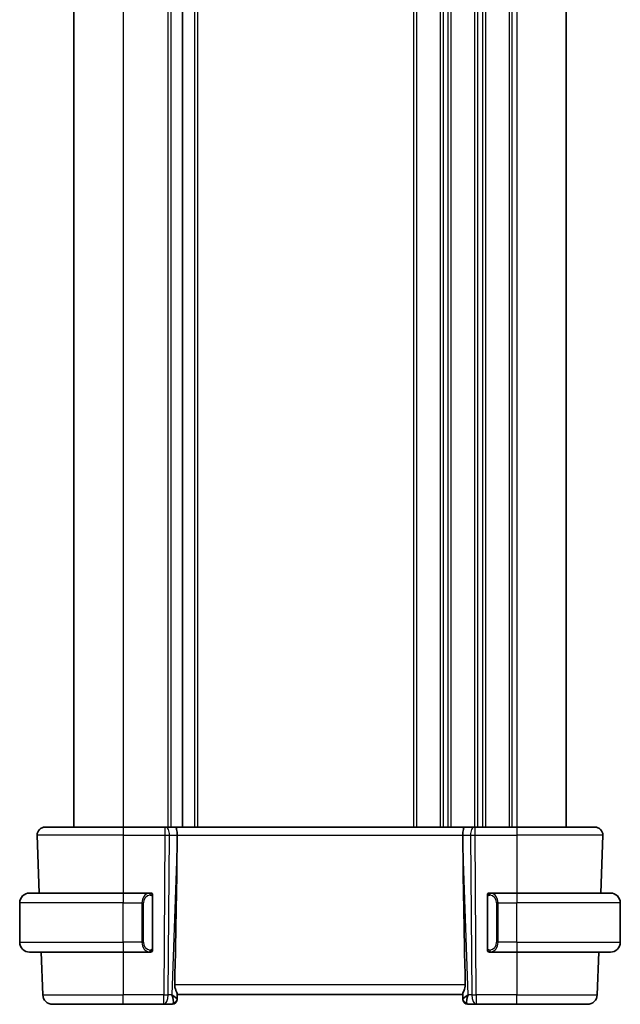
# Model space of a CAD drawing. Units: millimetres. Extents: x 0 to 4341, y 0 to 702.
# Drawn here: x 1392 to 1453, y 399 to 499 of the extents above; entities that cross this region are included whole.
import ezdxf

# ---------------------------------------------------------------- set-up
doc = ezdxf.new("R2010")
doc.units = ezdxf.units.MM
doc.header["$LTSCALE"] = 2
doc.layers.add('Visible (ISO)', color=7, linetype='Continuous', lineweight=35)
doc.layers.add('Visible Narrow (ISO)', color=7, linetype='Continuous', lineweight=25)

msp = doc.modelspace()

# ---------------------------------------------------------------- linework, layer by layer
at = {"layer": 'Visible (ISO)'}
for p, q in [((1397.5968, 581.4212), (1397.5968, 417.4212)), ((1408.6468, 581.4212), (1408.6468, 417.4212)), ((1408.6468, 581.4212), (1408.6468, 417.4212)), ((1447.5968, 581.4212), (1447.5968, 417.4212)), ((1394.6752, 417.4212), (1402.5968, 417.4212)), ((1406.8541, 417.4212), (1402.5968, 417.4212)), ((1406.8541, 417.4212), (1406.9434, 417.4212)), ((1407.9012, 417.4212), (1406.9434, 417.4212)), ((1437.2924, 417.4212), (1407.9012, 417.4212)), ((1438.2502, 417.4212), (1437.2924, 417.4212)), ((1438.2502, 417.4212), (1438.3396, 417.4212)), ((1442.5968, 417.4212), (1438.3396, 417.4212)), ((1442.5968, 417.4212), (1450.5184, 417.4212)), ((1393.8757, 416.5933), (1394.0808, 410.7212)), ((1408.0841, 415.8767), (1408.09, 416.5933)), ((1437.1095, 415.8767), (1437.1036, 416.5933)), ((1451.3179, 416.5933), (1451.1128, 410.7212)), ((1393.0968, 410.7212), (1402.5968, 410.7212)), ((1405.3004, 410.7212), (1402.5968, 410.7212)), ((1405.5968, 405.0954), (1405.5968, 410.347)), ((1439.5968, 410.347), (1439.5968, 405.0954)), ((1442.5968, 410.7212), (1439.8909, 410.7212)), ((1442.5968, 410.7212), (1452.0968, 410.7212)), ((1392.0968, 405.7212), (1392.0968, 409.7212)), ((1453.0968, 405.7212), (1453.0968, 409.7212)), ((1402.5968, 404.7212), (1393.0968, 404.7212)), ((1394.2903, 404.7212), (1394.4417, 400.3863)), ((1402.5968, 404.7212), (1405.3028, 404.7212)), ((1405.2766, 404.9415), (1405.2766, 404.9415)), ((1439.8933, 404.7212), (1442.5968, 404.7212)), ((1452.0968, 404.7212), (1442.5968, 404.7212)), ((1450.9033, 404.7212), (1450.7519, 400.3863)), ((1408.0803, 399.9492), (1408.0982, 400.4609)), ((1408.0968, 400.4212), (1437.0968, 400.4212)), ((1437.0954, 400.4609), (1437.1133, 399.9492)), ((1402.5968, 399.4212), (1395.4411, 399.4212)), ((1402.5968, 399.4212), (1406.7205, 399.4212)), ((1406.7205, 399.4212), (1407.579, 399.4212)), ((1408.0803, 399.9492), (1408.0787, 399.9038)), ((1437.1149, 399.9038), (1437.1133, 399.9492)), ((1437.6146, 399.4212), (1438.4732, 399.4212)), ((1438.4732, 399.4212), (1442.5968, 399.4212)), ((1449.7525, 399.4212), (1442.5968, 399.4212))]:
    msp.add_line(p, q, dxfattribs=at)
for centre, radius, start, end in [((1394.6752, 416.6212), 0.8, 90, 182), ((1450.5184, 416.6212), 0.8, 358, 90), ((1393.0968, 409.7212), 1, 90, 180), ((1405.3968, 410.5212), 0.2, 45, 90), ((1405.3968, 410.5212), 0.2, 0, 45), ((1439.7968, 410.5212), 0.2, 135, 180), ((1439.7968, 410.5212), 0.2, 90, 135), ((1452.0968, 409.7212), 1, 0, 90), ((1393.0968, 405.7212), 1, 180, 270), ((1452.0968, 405.7212), 1, 270, 0), ((1405.3968, 404.9212), 0.2, 270, 315), ((1405.3968, 404.9212), 0.2, 315, 0), ((1439.7968, 404.9212), 0.2, 180, 225), ((1439.7968, 404.9212), 0.2, 225, 270), ((1395.4411, 400.4212), 1, 182, 270), ((1449.7525, 400.4212), 1, 270, 358), ((1407.579, 399.9212), 0.5, 270, 358), ((1437.6146, 399.9212), 0.5, 182, 270)]:
    msp.add_arc(centre, radius, start, end, dxfattribs=at)
for centre, major_axis, ratio, start_param, end_param in [((1407.9012, 416.6212), (0, 0.8), 0.23606798, 4.6774824, 6.28318531), ((1437.2924, 416.6212), (0, 0.8), 0.23606798, 0, 1.60570291), ((1405.2937, 348.8053), (2.6199, 74.9881), 0.0133273, 5.48992218, 5.82000346), ((1439.8999, 348.8053), (-2.6199, 74.9881), 0.0133273, 0.46318185, 0.79326313), ((1407.0962, 400.4212), (0.5076, -0.9839), 0.35240907, 0.24963638, 1.3560322), ((1407.0962, 400.4212), (0.9809, -0.4854), 0.16493214, 0.0744341, 1.18082993), ((1438.0974, 400.4212), (-0.9809, -0.4854), 0.16493214, 5.10235538, 6.20875121), ((1438.0974, 400.4212), (-0.5076, -0.9839), 0.35240907, 4.9271531, 6.03354893)]:
    msp.add_ellipse(centre, major_axis=major_axis, ratio=ratio, start_param=start_param, end_param=end_param, dxfattribs=at)
for points, knots in [([(1405.3294, 410.7212), (1405.324, 410.7212), (1405.3191, 410.7212), (1405.3147, 410.7212), (1405.3096, 410.7212), (1405.3054, 410.7212), (1405.3028, 410.7212)], [0.741726882, 0.741726882, 0.741726882, 0.741726882, 0.860546319, 0.860546319, 0.860546319, 1, 1, 1, 1]), ([(1405.3968, 410.7212), (1405.3964, 410.7212), (1405.3957, 410.7212), (1405.3926, 410.7212), (1405.3905, 410.7212), (1405.3878, 410.7212), (1405.3845, 410.7212), (1405.3817, 410.7212), (1405.3783, 410.7212), (1405.3744, 410.7212), (1405.3706, 410.7212), (1405.3662, 410.7212), (1405.3614, 410.7212), (1405.3565, 410.7212), (1405.3512, 410.7212), (1405.346, 410.7212), (1405.3403, 410.7212), (1405.3347, 410.7212), (1405.3294, 410.7212)], [0, 0, 0, 0, 0.19035453, 0.19035453, 0.19035453, 0.313863222, 0.313863222, 0.313863222, 0.421406083, 0.421406083, 0.421406083, 0.523967972, 0.523967972, 0.523967972, 0.628134753, 0.628134753, 0.628134753, 0.741726882, 0.741726882, 0.741726882, 0.741726882]), ([(1405.5968, 410.4749), (1405.5968, 410.4808), (1405.5968, 410.4862), (1405.5968, 410.4912), (1405.5968, 410.4961), (1405.5968, 410.5004), (1405.5968, 410.5042), (1405.5968, 410.5079), (1405.5968, 410.5109), (1405.5968, 410.5133), (1405.5968, 410.5157), (1405.5968, 410.5174), (1405.5968, 410.5186), (1405.5968, 410.5189), (1405.5968, 410.5191), (1405.5968, 410.5194), (1405.5968, 410.5201), (1405.5968, 410.5206), (1405.5968, 410.5209), (1405.5968, 410.5212), (1405.5968, 410.5212), (1405.5968, 410.5212)], [0.5, 0.5, 0.5, 0.5, 0.58502424, 0.58502424, 0.58502424, 0.669471814, 0.669471814, 0.669471814, 0.753247815, 0.753247815, 0.753247815, 0.836265221, 0.836265221, 0.836265221, 0.854434967, 0.854434967, 0.854434967, 0.91835525, 0.91835525, 0.91835525, 1, 1, 1, 1]), ([(1405.5968, 410.347), (1405.5968, 410.3527), (1405.5968, 410.3586), (1405.5968, 410.3647), (1405.5968, 410.3706), (1405.5968, 410.3768), (1405.5968, 410.3832), (1405.5968, 410.3895), (1405.5968, 410.396), (1405.5968, 410.4026), (1405.5968, 410.4091), (1405.5968, 410.4157), (1405.5968, 410.4222), (1405.5968, 410.4287), (1405.5968, 410.4351), (1405.5968, 410.4412), (1405.5968, 410.4474), (1405.5968, 410.4533), (1405.5968, 410.4588), (1405.5968, 410.4646), (1405.5968, 410.4699), (1405.5968, 410.4749)], [0, 0, 0, 0, 0.071870675, 0.071870675, 0.071870675, 0.142502949, 0.142502949, 0.142502949, 0.212568705, 0.212568705, 0.212568705, 0.282687692, 0.282687692, 0.282687692, 0.353484447, 0.353484447, 0.353484447, 0.42564648, 0.42564648, 0.42564648, 0.5, 0.5, 0.5, 0.5]), ([(1439.5968, 410.5212), (1439.5968, 410.5212), (1439.5968, 410.5212), (1439.5968, 410.5206), (1439.5968, 410.52), (1439.5968, 410.5188), (1439.5968, 410.5168), (1439.5968, 410.5148), (1439.5968, 410.5119), (1439.5968, 410.5082), (1439.5968, 410.5044), (1439.5968, 410.4997), (1439.5968, 410.4943), (1439.5968, 410.4887), (1439.5968, 410.4822), (1439.5968, 410.4753)], [0, 0, 0, 0, 0.100267749, 0.100267749, 0.100267749, 0.198470645, 0.198470645, 0.198470645, 0.296516219, 0.296516219, 0.296516219, 0.396280778, 0.396280778, 0.396280778, 0.5, 0.5, 0.5, 0.5]), ([(1439.5968, 410.4753), (1439.5968, 410.4634), (1439.5968, 410.4495), (1439.5968, 410.4348), (1439.5968, 410.4203), (1439.5968, 410.4052), (1439.5968, 410.3901), (1439.5968, 410.3883), (1439.5968, 410.3865), (1439.5968, 410.3847), (1439.5968, 410.3717), (1439.5968, 410.3589), (1439.5968, 410.347)], [0.5, 0.5, 0.5, 0.5, 0.669989404, 0.669989404, 0.669989404, 0.836566079, 0.836566079, 0.836566079, 0.856225759, 0.856225759, 0.856225759, 1, 1, 1, 1]), ([(1439.8642, 410.7212), (1439.858, 410.7212), (1439.8512, 410.7212), (1439.8444, 410.7212), (1439.8382, 410.7212), (1439.832, 410.7212), (1439.8267, 410.7212), (1439.8212, 410.7212), (1439.8167, 410.7212), (1439.8129, 410.7212), (1439.8086, 410.7212), (1439.8052, 410.7212), (1439.8025, 410.7212), (1439.7983, 410.7212), (1439.7974, 410.7212), (1439.7968, 410.7212)], [0.258273118, 0.258273118, 0.258273118, 0.258273118, 0.393143911, 0.393143911, 0.393143911, 0.516901466, 0.516901466, 0.516901466, 0.642015716, 0.642015716, 0.642015716, 0.782669876, 0.782669876, 0.782669876, 1, 1, 1, 1]), ([(1439.8909, 410.7212), (1439.8894, 410.7212), (1439.8874, 410.7212), (1439.885, 410.7212), (1439.8796, 410.7212), (1439.8724, 410.7212), (1439.8642, 410.7212)], [0.000000157, 0.000000157, 0.000000157, 0.000000157, 0.07789573, 0.07789573, 0.07789573, 0.258273118, 0.258273118, 0.258273118, 0.258273118]), ([(1405.5968, 404.9672), (1405.5968, 404.979), (1405.5968, 404.993), (1405.5968, 405.0077), (1405.5968, 405.0221), (1405.5968, 405.0372), (1405.5968, 405.0524), (1405.5968, 405.0541), (1405.5968, 405.0559), (1405.5968, 405.0577), (1405.5968, 405.0707), (1405.5968, 405.0835), (1405.5968, 405.0954)], [0.5, 0.5, 0.5, 0.5, 0.669989404, 0.669989404, 0.669989404, 0.836566079, 0.836566079, 0.836566079, 0.856225759, 0.856225759, 0.856225759, 1, 1, 1, 1]), ([(1439.5968, 405.0954), (1439.5968, 405.0897), (1439.5968, 405.0838), (1439.5968, 405.0778), (1439.5968, 405.0718), (1439.5968, 405.0656), (1439.5968, 405.0592), (1439.5968, 405.0529), (1439.5968, 405.0464), (1439.5968, 405.0398), (1439.5968, 405.0333), (1439.5968, 405.0267), (1439.5968, 405.0202), (1439.5968, 405.0137), (1439.5968, 405.0073), (1439.5968, 405.0013), (1439.5968, 404.995), (1439.5968, 404.9891), (1439.5968, 404.9836), (1439.5968, 404.9779), (1439.5968, 404.9725), (1439.5968, 404.9675)], [0, 0, 0, 0, 0.071870675, 0.071870675, 0.071870675, 0.142502949, 0.142502949, 0.142502949, 0.212568705, 0.212568705, 0.212568705, 0.282687692, 0.282687692, 0.282687692, 0.353484447, 0.353484447, 0.353484447, 0.42564648, 0.42564648, 0.42564648, 0.5, 0.5, 0.5, 0.5]), ([(1405.3028, 404.7212), (1405.3042, 404.7212), (1405.3062, 404.7212), (1405.3086, 404.7212), (1405.3141, 404.7212), (1405.3212, 404.7212), (1405.3294, 404.7212)], [0.000000157, 0.000000157, 0.000000157, 0.000000157, 0.07789573, 0.07789573, 0.07789573, 0.258273118, 0.258273118, 0.258273118, 0.258273118]), ([(1405.3294, 404.7212), (1405.3356, 404.7212), (1405.3424, 404.7212), (1405.3492, 404.7212), (1405.3554, 404.7212), (1405.3616, 404.7212), (1405.3669, 404.7212), (1405.3724, 404.7212), (1405.3769, 404.7212), (1405.3808, 404.7212), (1405.3851, 404.7212), (1405.3884, 404.7212), (1405.3911, 404.7212), (1405.3953, 404.7212), (1405.3962, 404.7212), (1405.3968, 404.7212)], [0.258273118, 0.258273118, 0.258273118, 0.258273118, 0.393143911, 0.393143911, 0.393143911, 0.516901466, 0.516901466, 0.516901466, 0.642015716, 0.642015716, 0.642015716, 0.782669876, 0.782669876, 0.782669876, 1, 1, 1, 1]), ([(1405.5968, 404.9212), (1405.5968, 404.9212), (1405.5968, 404.9212), (1405.5968, 404.9219), (1405.5968, 404.9225), (1405.5968, 404.9236), (1405.5968, 404.9257), (1405.5968, 404.9277), (1405.5968, 404.9305), (1405.5968, 404.9343), (1405.5968, 404.938), (1405.5968, 404.9427), (1405.5968, 404.9481), (1405.5968, 404.9538), (1405.5968, 404.9602), (1405.5968, 404.9672)], [0, 0, 0, 0, 0.100267749, 0.100267749, 0.100267749, 0.198470645, 0.198470645, 0.198470645, 0.296516219, 0.296516219, 0.296516219, 0.396280778, 0.396280778, 0.396280778, 0.5, 0.5, 0.5, 0.5]), ([(1439.5968, 404.9675), (1439.5968, 404.9617), (1439.5968, 404.9562), (1439.5968, 404.9513), (1439.5968, 404.9464), (1439.5968, 404.942), (1439.5968, 404.9383), (1439.5968, 404.9346), (1439.5968, 404.9315), (1439.5968, 404.9291), (1439.5968, 404.9267), (1439.5968, 404.925), (1439.5968, 404.9238), (1439.5968, 404.9235), (1439.5968, 404.9233), (1439.5968, 404.9231), (1439.5968, 404.9223), (1439.5968, 404.9218), (1439.5968, 404.9216), (1439.5968, 404.9212), (1439.5968, 404.9212), (1439.5968, 404.9212)], [0.5, 0.5, 0.5, 0.5, 0.58502424, 0.58502424, 0.58502424, 0.669471814, 0.669471814, 0.669471814, 0.753247815, 0.753247815, 0.753247815, 0.836265221, 0.836265221, 0.836265221, 0.854434967, 0.854434967, 0.854434967, 0.91835525, 0.91835525, 0.91835525, 1, 1, 1, 1]), ([(1439.7968, 404.7212), (1439.7972, 404.7212), (1439.7979, 404.7212), (1439.801, 404.7212), (1439.8031, 404.7212), (1439.8058, 404.7212), (1439.8091, 404.7212), (1439.8119, 404.7212), (1439.8153, 404.7212), (1439.8192, 404.7212), (1439.823, 404.7212), (1439.8274, 404.7212), (1439.8322, 404.7212), (1439.8371, 404.7212), (1439.8424, 404.7212), (1439.8476, 404.7212), (1439.8533, 404.7212), (1439.859, 404.7212), (1439.8642, 404.7212)], [0, 0, 0, 0, 0.19035453, 0.19035453, 0.19035453, 0.313863222, 0.313863222, 0.313863222, 0.421406083, 0.421406083, 0.421406083, 0.523967972, 0.523967972, 0.523967972, 0.628134753, 0.628134753, 0.628134753, 0.741726882, 0.741726882, 0.741726882, 0.741726882]), ([(1439.8642, 404.7212), (1439.8696, 404.7212), (1439.8745, 404.7212), (1439.8789, 404.7212), (1439.884, 404.7212), (1439.8882, 404.7212), (1439.8909, 404.7212)], [0.741726882, 0.741726882, 0.741726882, 0.741726882, 0.860546319, 0.860546319, 0.860546319, 1, 1, 1, 1]), ([(1407.8438, 401.3863), (1407.8416, 401.2746), (1407.8593, 401.1591), (1407.9192, 400.9423), (1407.9601, 400.8412), (1408.0311, 400.671), (1408.0691, 400.5837), (1408.094, 400.5021), (1408.0986, 400.4788), (1408.0982, 400.4609)], [0.0013314, 0.0013314, 0.0013314, 0.0013314, 0.034774715, 0.034774715, 0.06954943, 0.06954943, 0.106227392, 0.106227392, 0.124263967, 0.124263967, 0.124263967, 0.124263967]), ([(1437.3498, 401.3863), (1437.3516, 401.2956), (1437.3404, 401.2001), (1437.2977, 401.0162), (1437.2666, 400.9281), (1437.2081, 400.7779), (1437.1754, 400.7033), (1437.1235, 400.5775), (1437.1047, 400.5262), (1437.0961, 400.4797), (1437.0952, 400.4697), (1437.0954, 400.4609)], [-0.276303384, -0.276303384, -0.276303384, -0.276303384, -0.249203339, -0.249203339, -0.220773605, -0.220773605, -0.191724965, -0.191724965, -0.162676324, -0.162676324, -0.153584634, -0.153584634, -0.153584634, -0.153584634])]:
    msp.add_open_spline(points, degree=3, knots=knots, dxfattribs=at)
at = {"layer": 'Visible Narrow (ISO)'}
for p, q in [((1402.5968, 581.4212), (1402.5968, 417.4212)), ((1407.1468, 581.4212), (1407.1468, 417.4212)), ((1407.4468, 581.4212), (1407.4468, 417.4212)), ((1409.8468, 581.4212), (1409.8468, 417.4212)), ((1410.1468, 581.4212), (1410.1468, 417.4212)), ((1432.0968, 581.4212), (1432.0968, 417.4212)), ((1432.3968, 581.4212), (1432.3968, 417.4212)), ((1434.7968, 581.4212), (1434.7968, 417.4212)), ((1435.0968, 581.4212), (1435.0968, 417.4212)), ((1435.5968, 581.4212), (1435.5968, 417.4212)), ((1435.8968, 581.4212), (1435.8968, 417.4212)), ((1438.2968, 581.4212), (1438.2968, 417.4212)), ((1438.5968, 581.4212), (1438.5968, 417.4212)), ((1439.0968, 581.4212), (1439.0968, 417.4212)), ((1439.3968, 581.4212), (1439.3968, 417.4212)), ((1441.7968, 581.4212), (1441.7968, 417.4212)), ((1442.0968, 581.4212), (1442.0968, 417.4212)), ((1442.5968, 581.4212), (1442.5968, 417.4212)), ((1402.5968, 417.4212), (1402.5968, 416.5933)), ((1406.8541, 417.4212), (1406.8541, 416.5933)), ((1438.3396, 416.5933), (1438.3396, 417.4212)), ((1442.5968, 417.4212), (1442.5968, 416.5933)), ((1402.5968, 416.5933), (1393.8757, 416.5933)), ((1402.5968, 416.5933), (1406.8541, 416.5933)), ((1402.5968, 416.5933), (1402.5968, 410.7212)), ((1406.8541, 416.5933), (1406.7205, 400.3863)), ((1407.1674, 400.3863), (1407.301, 416.5933)), ((1407.301, 416.5933), (1408.09, 416.5933)), ((1408.09, 416.5933), (1437.1036, 416.5933)), ((1437.1036, 416.5933), (1437.8926, 416.5933)), ((1437.8926, 416.5933), (1438.0262, 400.3863)), ((1438.3396, 416.5933), (1442.5968, 416.5933)), ((1438.4732, 400.3863), (1438.3396, 416.5933)), ((1451.3179, 416.5933), (1442.5968, 416.5933)), ((1442.5968, 416.5933), (1442.5968, 410.7212)), ((1408.0841, 415.8767), (1407.5431, 400.3863)), ((1437.6505, 400.3863), (1437.1095, 415.8767)), ((1402.5968, 410.7212), (1402.5968, 409.7212)), ((1405.5382, 410.347), (1405.5816, 410.347)), ((1405.5382, 410.347), (1405.5382, 405.0954)), ((1405.5816, 410.347), (1405.5968, 410.347)), ((1439.5968, 410.347), (1439.612, 410.347)), ((1439.612, 410.347), (1439.6554, 410.347)), ((1439.6554, 405.0954), (1439.6554, 410.347)), ((1442.5968, 410.7212), (1442.5968, 409.7212)), ((1402.5968, 409.7212), (1392.0968, 409.7212)), ((1402.5968, 409.7212), (1404.514, 409.7212)), ((1402.5968, 405.7212), (1402.5968, 409.7212)), ((1404.514, 409.7212), (1404.6554, 409.7212)), ((1404.514, 409.7212), (1404.514, 405.7212)), ((1404.6554, 405.7212), (1404.6554, 409.7212)), ((1440.6796, 409.7212), (1440.5382, 409.7212)), ((1440.5382, 409.7212), (1440.5382, 405.7212)), ((1440.6796, 405.7212), (1440.6796, 409.7212)), ((1440.6796, 409.7212), (1442.5968, 409.7212)), ((1442.5968, 405.7212), (1442.5968, 409.7212)), ((1453.0968, 409.7212), (1442.5968, 409.7212)), ((1392.0968, 405.7212), (1402.5968, 405.7212)), ((1404.514, 405.7212), (1402.5968, 405.7212)), ((1402.5968, 405.7212), (1402.5968, 404.7212)), ((1404.514, 405.7212), (1404.6554, 405.7212)), ((1405.5816, 405.0954), (1405.5382, 405.0954)), ((1405.5968, 405.0954), (1405.5816, 405.0954)), ((1439.612, 405.0954), (1439.5968, 405.0954)), ((1439.6554, 405.0954), (1439.612, 405.0954)), ((1440.6796, 405.7212), (1440.5382, 405.7212)), ((1442.5968, 405.7212), (1440.6796, 405.7212)), ((1442.5968, 405.7212), (1442.5968, 404.7212)), ((1442.5968, 405.7212), (1453.0968, 405.7212)), ((1402.5968, 404.7212), (1402.5968, 400.3863)), ((1442.5968, 404.7212), (1442.5968, 400.3863)), ((1437.3498, 401.3863), (1407.8438, 401.3863)), ((1394.4417, 400.3863), (1402.5968, 400.3863)), ((1406.7205, 400.3863), (1402.5968, 400.3863)), ((1402.5968, 399.4212), (1402.5968, 400.3863)), ((1406.7205, 399.4212), (1406.7205, 400.3863)), ((1407.5431, 400.3863), (1407.1674, 400.3863)), ((1407.6807, 400.3032), (1407.6807, 400.3028)), ((1437.5129, 400.3028), (1437.5129, 400.3032)), ((1438.0262, 400.3863), (1437.6505, 400.3863)), ((1438.4732, 400.3863), (1438.4732, 399.4212)), ((1442.5968, 400.3863), (1438.4732, 400.3863)), ((1442.5968, 399.4212), (1442.5968, 400.3863)), ((1442.5968, 400.3863), (1450.7519, 400.3863))]:
    msp.add_line(p, q, dxfattribs=at)
for centre, start, end in [((1405.4554, 409.7212), 97.635382, 180), ((1439.7382, 409.7212), 0, 82.364618), ((1405.4554, 405.7212), 180, 262.364618), ((1439.7382, 405.7212), 277.635382, 0)]:
    msp.add_arc(centre, 0.8, start, end, dxfattribs=at)
for centre, major_axis, ratio, start_param, end_param in [((1406.9434, 416.6212), (0, 0.8), 0.4472136, 4.6774824, 6.28318531), ((1438.2502, 416.6212), (0, 0.8), 0.4472136, 0, 1.60570291), ((1406.854, 416.6212), (1, -0.0066), 0.02791857, 4.7126306, 5.17599061), ((1438.3396, 416.6212), (1, 0.0066), 0.02791857, 4.24878735, 4.71214736), ((1405.314, 409.7212), (0, -1), 0.8, 3.27485521, 4.71238898), ((1405.2077, 410.5141), (-0.0266, 0.1982), 0.70395113, 5.35665069, 6.09500337), ((1405.2077, 410.5141), (-0.0266, 0.1982), 0.70395113, 4.61829801, 5.35665069), ((1439.9859, 410.5141), (-0.0266, -0.1982), 0.70395113, 4.06812727, 4.80647995), ((1439.9859, 410.5141), (0.0266, 0.1982), 0.70395113, 0.18818194, 0.92653462), ((1439.8796, 409.7212), (0, 1), 0.8, 4.71238898, 6.14992275), ((1405.314, 405.7212), (0, -1), 0.8, 4.71238898, 6.14992275), ((1439.8796, 405.7212), (0, 1), 0.8, 3.27485521, 4.71238898), ((1405.2077, 404.9283), (-0.0266, -0.1982), 0.70395113, 0.18818194, 0.92653462), ((1405.2077, 404.9283), (0.0266, 0.1982), 0.70395113, 4.06812727, 4.80647995), ((1439.9859, 404.9283), (0.0266, -0.1982), 0.70395113, 4.61829801, 5.35665069), ((1439.9859, 404.9283), (0.0266, -0.1982), 0.70395113, 5.35665069, 6.09500337), ((1406.7205, 400.4212), (-1, 0.0082), 0.03489831, 1.57108402, 2.03444402), ((1406.7205, 400.4212), (0, -1), 0.4472136, 0, 1.53588974), ((1438.4732, 400.4212), (1, 0.0082), 0.03489831, 4.24874129, 4.71210129), ((1438.4732, 400.4212), (0, -1), 0.4472136, 4.74729557, 6.28318531), ((1407.5965, 400.4212), (-0.0184, -1), 0.22353506, 0.00410834, 0.43360225), ((1407.5806, 399.9666), (0.4997, -0.0174), 0.92432186, 4.93199068, 6.28318531), ((1407.579, 399.9212), (0.4997, -0.0174), 0.02921044, 6.17980668, 6.17989932), ((1437.613, 399.9666), (-0.4997, -0.0174), 0.92432186, 0, 1.35119463), ((1437.6146, 399.9212), (-0.4997, -0.0174), 0.02921023, 0.10328604, 0.10337869), ((1437.5971, 400.4212), (-0.0184, 1), 0.22353506, 2.7079904, 3.13748432)]:
    msp.add_ellipse(centre, major_axis=major_axis, ratio=ratio, start_param=start_param, end_param=end_param, dxfattribs=at)
for points, knots in [([(1405.3028, 410.7212), (1405.3019, 410.7212), (1405.3006, 410.7212), (1405.2988, 410.7212), (1405.2948, 410.7212), (1405.2886, 410.721), (1405.2813, 410.7207), (1405.2759, 410.7204), (1405.2699, 410.7201), (1405.2636, 410.7195), (1405.2576, 410.719), (1405.2514, 410.7184), (1405.2453, 410.7177), (1405.2387, 410.717), (1405.2322, 410.7162), (1405.2266, 410.7153), (1405.2174, 410.714), (1405.2103, 410.7128), (1405.2077, 410.7123)], [0.000000144, 0.000000144, 0.000000144, 0.000000144, 0.094244623, 0.094244623, 0.094244623, 0.296084967, 0.296084967, 0.296084967, 0.446134624, 0.446134624, 0.446134624, 0.588438527, 0.588438527, 0.588438527, 0.744229366, 0.744229366, 0.744229366, 1, 1, 1, 1]), ([(1405.3491, 410.5141), (1405.3547, 410.5149), (1405.3604, 410.5156), (1405.3664, 410.5161), (1405.3723, 410.5167), (1405.3786, 410.517), (1405.3851, 410.5169), (1405.3917, 410.5168), (1405.3985, 410.5164), (1405.4055, 410.5156), (1405.4125, 410.5148), (1405.4196, 410.5136), (1405.4267, 410.512), (1405.4337, 410.5103), (1405.4407, 410.5083), (1405.4474, 410.5058), (1405.4542, 410.5033), (1405.4606, 410.5004), (1405.4668, 410.497), (1405.4731, 410.4935), (1405.479, 410.4897), (1405.4847, 410.4853)], [0, 0, 0, 0, 0.071275003, 0.071275003, 0.071275003, 0.142460654, 0.142460654, 0.142460654, 0.213640744, 0.213640744, 0.213640744, 0.284898994, 0.284898994, 0.284898994, 0.356320054, 0.356320054, 0.356320054, 0.427990515, 0.427990515, 0.427990515, 0.5, 0.5, 0.5, 0.5]), ([(1405.4847, 410.4853), (1405.4903, 410.481), (1405.4957, 410.4761), (1405.5007, 410.4708), (1405.5057, 410.4656), (1405.5103, 410.4599), (1405.5144, 410.4539), (1405.5184, 410.4478), (1405.522, 410.4415), (1405.525, 410.4349), (1405.528, 410.4283), (1405.5304, 410.4215), (1405.5322, 410.4147), (1405.5339, 410.4084), (1405.5351, 410.4021), (1405.536, 410.3956), (1405.5371, 410.3877), (1405.5377, 410.379), (1405.538, 410.3705), (1405.5382, 410.3627), (1405.5382, 410.355), (1405.5382, 410.347)], [0.5, 0.5, 0.5, 0.5, 0.571724472, 0.571724472, 0.571724472, 0.6426242, 0.6426242, 0.6426242, 0.713360208, 0.713360208, 0.713360208, 0.784578216, 0.784578216, 0.784578216, 0.850494029, 0.850494029, 0.850494029, 0.928795564, 0.928795564, 0.928795564, 1, 1, 1, 1]), ([(1439.6554, 410.347), (1439.6554, 410.3651), (1439.6555, 410.3837), (1439.6584, 410.401), (1439.6612, 410.4181), (1439.6668, 410.434), (1439.6751, 410.448), (1439.684, 410.4629), (1439.6959, 410.4757), (1439.7085, 410.4853)], [0, 0, 0, 0, 0.164645555, 0.164645555, 0.164645555, 0.326856301, 0.326856301, 0.326856301, 0.5, 0.5, 0.5, 0.5]), ([(1439.7085, 410.4853), (1439.7164, 410.4913), (1439.7251, 410.4966), (1439.7344, 410.501), (1439.7435, 410.5052), (1439.7532, 410.5087), (1439.7634, 410.5114), (1439.7729, 410.5138), (1439.7825, 410.5154), (1439.7919, 410.5162), (1439.8014, 410.5171), (1439.8106, 410.5171), (1439.8194, 410.5166), (1439.8282, 410.5162), (1439.8366, 410.5152), (1439.8445, 410.5141)], [0.5, 0.5, 0.5, 0.5, 0.605247725, 0.605247725, 0.605247725, 0.707891002, 0.707891002, 0.707891002, 0.804148575, 0.804148575, 0.804148575, 0.902074288, 0.902074288, 0.902074288, 1, 1, 1, 1]), ([(1439.9859, 410.7123), (1439.9827, 410.7129), (1439.9722, 410.7147), (1439.9595, 410.7164), (1439.9514, 410.7174), (1439.9423, 410.7184), (1439.9336, 410.7192), (1439.9246, 410.72), (1439.916, 410.7206), (1439.9087, 410.7208), (1439.8998, 410.7212), (1439.8931, 410.7212), (1439.8909, 410.7212)], [0, 0, 0, 0, 0.32158276, 0.32158276, 0.32158276, 0.52551233, 0.52551233, 0.52551233, 0.73736223, 0.73736223, 0.73736223, 1, 1, 1, 1]), ([(1405.5382, 405.0954), (1405.5382, 405.0774), (1405.5381, 405.0588), (1405.5352, 405.0414), (1405.5324, 405.0243), (1405.5268, 405.0085), (1405.5185, 404.9945), (1405.5096, 404.9795), (1405.4977, 404.9667), (1405.4851, 404.9571)], [0, 0, 0, 0, 0.164645555, 0.164645555, 0.164645555, 0.326856301, 0.326856301, 0.326856301, 0.5, 0.5, 0.5, 0.5]), ([(1439.709, 404.9571), (1439.7033, 404.9615), (1439.6979, 404.9663), (1439.6929, 404.9716), (1439.688, 404.9769), (1439.6833, 404.9826), (1439.6793, 404.9886), (1439.6752, 404.9946), (1439.6716, 405.0009), (1439.6686, 405.0075), (1439.6656, 405.0141), (1439.6632, 405.0209), (1439.6614, 405.0277), (1439.6597, 405.034), (1439.6585, 405.0403), (1439.6576, 405.0469), (1439.6566, 405.0547), (1439.6559, 405.0634), (1439.6556, 405.072), (1439.6554, 405.0798), (1439.6554, 405.0875), (1439.6554, 405.0954)], [0.5, 0.5, 0.5, 0.5, 0.571724472, 0.571724472, 0.571724472, 0.6426242, 0.6426242, 0.6426242, 0.713360208, 0.713360208, 0.713360208, 0.784578216, 0.784578216, 0.784578216, 0.850494029, 0.850494029, 0.850494029, 0.928795564, 0.928795564, 0.928795564, 1, 1, 1, 1]), ([(1405.2077, 404.7301), (1405.211, 404.7295), (1405.2214, 404.7277), (1405.2342, 404.7261), (1405.2422, 404.725), (1405.2513, 404.724), (1405.26, 404.7232), (1405.269, 404.7224), (1405.2777, 404.7219), (1405.2849, 404.7216), (1405.2938, 404.7212), (1405.3005, 404.7213), (1405.3028, 404.7212)], [0, 0, 0, 0, 0.32158276, 0.32158276, 0.32158276, 0.52551233, 0.52551233, 0.52551233, 0.73736223, 0.73736223, 0.73736223, 1, 1, 1, 1]), ([(1405.4851, 404.9571), (1405.4772, 404.9511), (1405.4685, 404.9459), (1405.4592, 404.9415), (1405.4501, 404.9372), (1405.4404, 404.9337), (1405.4303, 404.9311), (1405.4207, 404.9286), (1405.4111, 404.927), (1405.4017, 404.9262), (1405.3922, 404.9254), (1405.383, 404.9253), (1405.3742, 404.9258), (1405.3654, 404.9263), (1405.357, 404.9272), (1405.3491, 404.9283)], [0.5, 0.5, 0.5, 0.5, 0.605247725, 0.605247725, 0.605247725, 0.707891002, 0.707891002, 0.707891002, 0.804148575, 0.804148575, 0.804148575, 0.902074288, 0.902074288, 0.902074288, 1, 1, 1, 1]), ([(1439.8445, 404.9283), (1439.8389, 404.9276), (1439.8332, 404.9268), (1439.8273, 404.9263), (1439.8213, 404.9258), (1439.815, 404.9255), (1439.8085, 404.9255), (1439.8019, 404.9256), (1439.7951, 404.926), (1439.7881, 404.9268), (1439.7811, 404.9276), (1439.774, 404.9288), (1439.7669, 404.9305), (1439.7599, 404.9321), (1439.7529, 404.9341), (1439.7462, 404.9366), (1439.7395, 404.9391), (1439.733, 404.9421), (1439.7268, 404.9455), (1439.7205, 404.9489), (1439.7146, 404.9528), (1439.709, 404.9571)], [0, 0, 0, 0, 0.071275003, 0.071275003, 0.071275003, 0.142460654, 0.142460654, 0.142460654, 0.213640744, 0.213640744, 0.213640744, 0.284898994, 0.284898994, 0.284898994, 0.356320054, 0.356320054, 0.356320054, 0.427990515, 0.427990515, 0.427990515, 0.5, 0.5, 0.5, 0.5]), ([(1439.8909, 404.7212), (1439.8917, 404.7212), (1439.893, 404.7212), (1439.8949, 404.7212), (1439.8988, 404.7213), (1439.905, 404.7214), (1439.9123, 404.7217), (1439.9177, 404.722), (1439.9237, 404.7224), (1439.93, 404.7229), (1439.936, 404.7234), (1439.9422, 404.724), (1439.9483, 404.7247), (1439.9549, 404.7254), (1439.9614, 404.7263), (1439.967, 404.7271), (1439.9762, 404.7284), (1439.9833, 404.7296), (1439.9859, 404.7301)], [0.000000144, 0.000000144, 0.000000144, 0.000000144, 0.094244623, 0.094244623, 0.094244623, 0.296084967, 0.296084967, 0.296084967, 0.446134624, 0.446134624, 0.446134624, 0.588438527, 0.588438527, 0.588438527, 0.744229366, 0.744229366, 0.744229366, 1, 1, 1, 1])]:
    msp.add_open_spline(points, degree=3, knots=knots, dxfattribs=at)
for points in [[(1405.5224, 410.6234), (1405.5164, 410.6272), (1405.5039, 410.6343), (1405.4819, 410.6435), (1405.4549, 410.6505), (1405.4217, 410.6556), (1405.3819, 410.6577), (1405.3403, 410.6549), (1405.3162, 410.6505), (1405.3033, 410.6481)], [(1405.5224, 410.6234), (1405.5098, 410.641), (1405.4818, 410.6705), (1405.41, 410.709), (1405.3542, 410.7212), (1405.3294, 410.7212)], [(1405.5224, 410.6234), (1405.5211, 410.6147), (1405.5185, 410.5955), (1405.5074, 410.5451), (1405.4936, 410.5041), (1405.4847, 410.4853)], [(1405.5224, 410.6234), (1405.523, 410.6277), (1405.5241, 410.6356), (1405.526, 410.6456), (1405.5283, 410.654), (1405.5313, 410.6602), (1405.5355, 410.663), (1405.5371, 410.6628), (1405.5382, 410.6626)], [(1405.5224, 410.6234), (1405.5278, 410.6158), (1405.5378, 410.5996), (1405.5511, 410.5711), (1405.5627, 410.5364), (1405.5723, 410.4939), (1405.5791, 410.4434), (1405.5819, 410.3923), (1405.5816, 410.3627), (1405.5816, 410.347)], [(1405.5224, 410.6234), (1405.5362, 410.6143), (1405.5597, 410.5937), (1405.589, 410.5388), (1405.5968, 410.4944), (1405.5968, 410.4749)], [(1439.6711, 410.6235), (1439.6572, 410.6145), (1439.6338, 410.5939), (1439.6046, 410.5392), (1439.5968, 410.4948), (1439.5968, 410.4753)], [(1439.6711, 410.6235), (1439.6584, 410.6058), (1439.6374, 410.5666), (1439.6133, 410.4633), (1439.612, 410.3836), (1439.612, 410.347)], [(1439.6711, 410.6235), (1439.6704, 410.6287), (1439.6691, 410.638), (1439.6667, 410.6493), (1439.6637, 410.6581), (1439.6591, 410.6631), (1439.6569, 410.6628), (1439.6554, 410.6626)], [(1439.6711, 410.6235), (1439.6837, 410.6412), (1439.712, 410.6706), (1439.7836, 410.709), (1439.8394, 410.7212), (1439.8642, 410.7212)], [(1439.6711, 410.6235), (1439.6794, 410.6289), (1439.6974, 410.6385), (1439.732, 410.6498), (1439.7782, 410.657), (1439.8372, 410.6574), (1439.8723, 410.6514), (1439.8903, 410.6481)], [(1439.6711, 410.6235), (1439.6723, 410.6148), (1439.6749, 410.5955), (1439.6858, 410.5451), (1439.6995, 410.5041), (1439.7085, 410.4853)], [(1405.5225, 404.8189), (1405.5352, 404.8366), (1405.5562, 404.8759), (1405.5803, 404.9791), (1405.5816, 405.0589), (1405.5816, 405.0954)], [(1439.6712, 404.8191), (1439.6658, 404.8266), (1439.6558, 404.8428), (1439.6425, 404.8714), (1439.631, 404.906), (1439.6213, 404.9486), (1439.6146, 404.999), (1439.6118, 405.0501), (1439.612, 405.0798), (1439.612, 405.0954)], [(1405.5225, 404.8189), (1405.5142, 404.8135), (1405.4962, 404.8039), (1405.4616, 404.7927), (1405.4154, 404.7854), (1405.3564, 404.785), (1405.3213, 404.791), (1405.3033, 404.7943)], [(1405.5225, 404.8189), (1405.5099, 404.8012), (1405.4816, 404.7718), (1405.41, 404.7335), (1405.3542, 404.7212), (1405.3294, 404.7212)], [(1405.5225, 404.8189), (1405.5213, 404.8276), (1405.5187, 404.847), (1405.5078, 404.8973), (1405.4941, 404.9384), (1405.4851, 404.9571)], [(1405.5225, 404.8189), (1405.5364, 404.828), (1405.5598, 404.8485), (1405.589, 404.9032), (1405.5968, 404.9476), (1405.5968, 404.9672)], [(1405.5225, 404.8189), (1405.5233, 404.8137), (1405.5246, 404.8044), (1405.5269, 404.7932), (1405.5299, 404.7843), (1405.5345, 404.7793), (1405.5367, 404.7796), (1405.5382, 404.7798)], [(1439.6712, 404.8191), (1439.6574, 404.8281), (1439.6339, 404.8487), (1439.6046, 404.9036), (1439.5968, 404.948), (1439.5968, 404.9675)], [(1439.6712, 404.8191), (1439.6706, 404.8148), (1439.6695, 404.8069), (1439.6676, 404.7968), (1439.6653, 404.7885), (1439.6623, 404.7822), (1439.6581, 404.7794), (1439.6565, 404.7796), (1439.6554, 404.7798)], [(1439.6712, 404.8191), (1439.6725, 404.8277), (1439.6752, 404.8469), (1439.6862, 404.8973), (1439.7, 404.9384), (1439.709, 404.9571)], [(1439.6712, 404.8191), (1439.6772, 404.8152), (1439.6898, 404.8081), (1439.7117, 404.7989), (1439.7388, 404.7919), (1439.7719, 404.7869), (1439.8117, 404.7848), (1439.8533, 404.7875), (1439.8774, 404.792), (1439.8903, 404.7943)], [(1439.6712, 404.8191), (1439.6838, 404.8014), (1439.7119, 404.7719), (1439.7836, 404.7335), (1439.8394, 404.7212), (1439.8642, 404.7212)]]:
    msp.add_open_spline(points, degree=3, dxfattribs=at)

doc.saveas('drawing.dxf')
